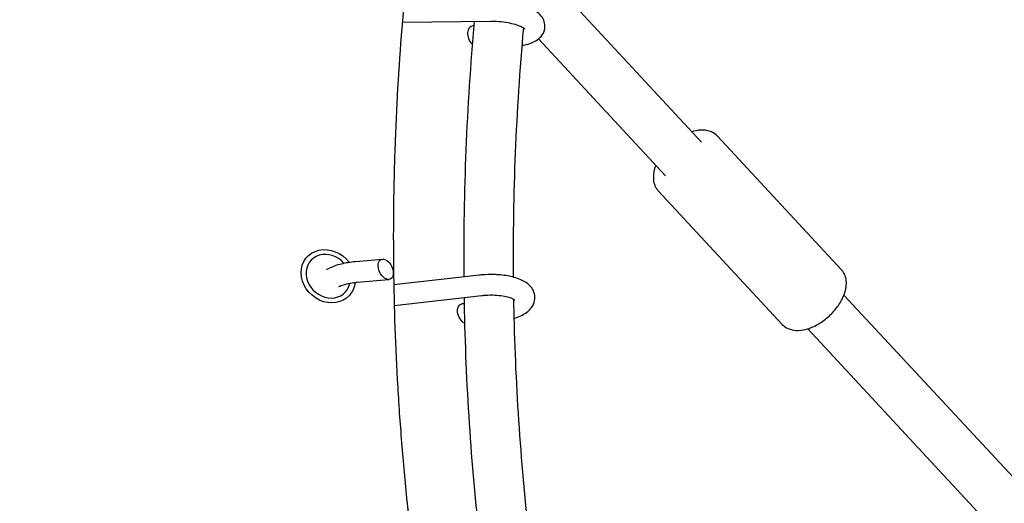
# Model space of a CAD drawing. Units: millimetres. Extents: x -6391 to 8620, y -3375 to 4572.
# Drawn here: x 1442 to 1820, y 1536 to 1722 of the extents above; entities that cross this region are included whole.
import ezdxf

# ---------------------------------------------------------------- set-up
doc = ezdxf.new("R2010")
doc.units = ezdxf.units.MM
doc.header["$LTSCALE"] = 20
doc.layers.add('2d', color=230, linetype='Continuous')

msp = doc.modelspace()

# ---------------------------------------------------------------- linework, layer by layer
at = {"layer": '2d'}
for p, q in [((1703.73, 1675.08), (1638, 1745.86)), ((1622.69, 1721.46), (1588.67, 1721.01)), ((1616.22, 1719.84), (1616.06, 1719.84)), ((1689.81, 1662.15), (1640.99, 1714.72)), ((1709.82, 1677.34), (1757.4, 1626.11)), ((1687.11, 1656.24), (1734.68, 1605.01)), ((1570.71, 1629.18), (1581.13, 1630.07)), ((1618.32, 1623.92), (1585.42, 1620.21)), ((1571.39, 1621.21), (1583.54, 1622.25)), ((1619.22, 1615.97), (1585.6, 1612.17)), ((1844.58, 1523.42), (1758.4, 1616.21)), ((1612.46, 1612.93), (1611.62, 1612.86)), ((1826.47, 1515), (1744.48, 1603.28))]:
    msp.add_line(p, q, dxfattribs=at)
at = {"layer": '2d', "extrusion": (0, 0, -1)}
for centre, major_axis, ratio, start_param, end_param in [((1616.82, 1715.83), (-1.42, 3.9), 0.66027, -2.218763, 0.244647), ((1560.22, 1623.5), (8.2, -7.33), 0.872486, 0.002437, 4.931971), ((1560.22, 1623.5), (8.2, -7.33), 0.872486, -0.563442, 0.002437), ((1612.83, 1608.95), (-1.77, 3.76), 0.617435, -2.422653, 0.224678)]:
    msp.add_ellipse(centre, major_axis=major_axis, ratio=ratio, start_param=start_param, end_param=end_param, dxfattribs=at)
at = {"layer": '2d'}
for centre, major_axis, ratio, start_param, end_param in [((1560.22, 1623.5), (-6.71, 6), 0.872486, -1.700387, 3.139156), ((1582.34, 1626.16), (-1.77, 3.76), 0.617435, -5.327587, 0.955598), ((1560.22, 1623.5), (6.71, -6), 0.872486, -0.002437, 0.473479)]:
    msp.add_ellipse(centre, major_axis=major_axis, ratio=ratio, start_param=start_param, end_param=end_param, dxfattribs=at)
for points, knots in [([(1389.81, 2739.32), (1472.2, 2734.65), (1553.83, 2722.72), (1736.28, 2678.82), (1834.76, 2641.59), (2010.82, 2545.75), (2088.45, 2487.2), (2213.41, 2354.53), (2261.25, 2280.66), (2320.61, 2126.98), (2333.46, 2047.6), (2324.55, 1891.77), (2303.58, 1815.47), (2230.81, 1670.39), (2178.13, 1601.92), (2045.37, 1478.77), (1964.3, 1424.68), (1871.62, 1380.17), (1869.2, 1379.01), (1866.76, 1377.87)], [4.792331, 4.792331, 4.792331, 4.792331, 5.040392, 5.040392, 5.368476, 5.368476, 5.695642, 5.695642, 6.01657, 6.01657, 6.323615, 6.323615, 6.623985, 6.623985, 6.934463, 6.934463, 7.257307, 7.257307, 7.265959, 7.265959, 7.265959, 7.265959]), ([(1682.19, 847.53), (1674.58, 853.55), (1656.63, 868.22), (1639.16, 883.68), (1624.18, 897.55), (1619.23, 902.24), (1609.42, 911.73), (1604.55, 916.55), (1590.09, 931.17), (1580.62, 941.17), (1566.68, 956.55), (1562.07, 961.74), (1552.96, 972.24), (1548.45, 977.55), (1535.05, 993.65), (1526.31, 1004.63), (1509.19, 1027.04), (1500.81, 1038.49), (1484.46, 1061.82), (1476.48, 1073.71), (1464.81, 1091.86), (1460.97, 1097.97), (1453.38, 1110.29), (1449.64, 1116.5), (1438.56, 1135.3), (1431.38, 1148.03), (1420.93, 1167.43), (1417.49, 1173.94), (1410.73, 1187.08), (1407.39, 1193.7), (1391, 1227.02), (1378.75, 1254.4), (1361.65, 1296.57), (1356.17, 1310.79), (1345.65, 1339.55), (1340.62, 1354.1), (1333.39, 1376.15), (1331.04, 1383.55), (1326.45, 1398.4), (1324.21, 1405.86), (1317.67, 1428.36), (1313.53, 1443.5), (1307.67, 1466.41), (1305.77, 1474.09), (1302.09, 1489.5), (1300.3, 1497.24), (1295.13, 1520.55), (1291.91, 1536.2), (1287.44, 1559.87), (1286, 1567.79), (1283.25, 1583.68), (1281.93, 1591.66), (1278.16, 1615.66), (1275.87, 1631.76), (1272.8, 1656.06), (1271.84, 1664.19), (1270.03, 1680.48), (1269.19, 1688.66), (1266.83, 1713.24), (1265.49, 1729.71), (1263.3, 1762.79), (1262.44, 1779.41), (1261.2, 1812.81), (1260.82, 1829.56), (1260.54, 1863.18), (1260.64, 1880.04), (1261.15, 1905.42), (1261.38, 1913.9), (1261.96, 1930.86), (1262.31, 1939.35), (1263.54, 1964.84), (1264.6, 1981.86), (1266.54, 2007.45), (1267.25, 2015.99), (1268.79, 2033.08), (1269.62, 2041.63), (1274.06, 2084.36), (1278.56, 2118.57), (1284.01, 2152.82)], [0.077666, 0.077666, 0.077666, 0.077666, 0.115699, 0.168355, 0.168355, 0.194683, 0.194683, 0.22101, 0.22101, 0.273666, 0.273666, 0.299994, 0.299994, 0.326322, 0.326322, 0.378978, 0.378978, 0.431633, 0.431633, 0.484289, 0.484289, 0.510617, 0.510617, 0.536945, 0.536945, 0.5896, 0.5896, 0.615928, 0.615928, 0.642256, 0.642256, 0.747567, 0.747567, 0.800223, 0.800223, 0.852879, 0.852879, 0.879207, 0.879207, 0.905535, 0.905535, 0.95819, 0.95819, 0.984518, 0.984518, 1.010846, 1.010846, 1.063502, 1.063502, 1.08983, 1.08983, 1.116157, 1.116157, 1.168813, 1.168813, 1.195141, 1.195141, 1.221469, 1.221469, 1.274125, 1.274125, 1.32678, 1.32678, 1.379436, 1.379436, 1.432092, 1.432092, 1.45842, 1.45842, 1.484747, 1.484747, 1.537403, 1.537403, 1.563731, 1.563731, 1.590059, 1.590059, 1.69537, 1.69537, 1.69537, 1.69537]), ([(1725.24, 824.21), (1719.8, 828.01), (1714.39, 831.88), (1703.66, 839.75), (1698.33, 843.75), (1682.45, 855.97), (1661.59, 872.78), (1641.37, 890.64), (1626.44, 904.44), (1621.51, 909.11), (1611.72, 918.56), (1606.87, 923.35), (1592.46, 937.9), (1583.01, 947.85), (1569.11, 963.16), (1564.52, 968.32), (1555.43, 978.77), (1550.93, 984.05), (1537.56, 1000.07), (1528.84, 1010.99), (1511.76, 1033.3), (1503.4, 1044.69), (1487.08, 1067.9), (1479.11, 1079.73), (1467.46, 1097.79), (1463.62, 1103.86), (1456.04, 1116.12), (1452.3, 1122.31), (1441.24, 1141.01), (1434.07, 1153.68), (1423.62, 1172.98), (1420.19, 1179.46), (1413.43, 1192.53), (1410.1, 1199.11), (1393.72, 1232.27), (1381.46, 1259.52), (1367.22, 1294.48), (1364.42, 1301.51), (1358.94, 1315.66), (1356.25, 1322.77), (1348.36, 1344.24), (1343.33, 1358.71), (1336.1, 1380.65), (1333.74, 1388.01), (1329.15, 1402.79), (1326.91, 1410.22), (1320.36, 1432.6), (1316.22, 1447.66), (1308.39, 1478.06), (1304.7, 1493.41), (1297.79, 1524.33), (1294.57, 1539.91), (1290.08, 1563.45), (1288.65, 1571.33), (1285.89, 1587.15), (1284.57, 1595.08), (1280.78, 1618.97), (1278.5, 1634.99), (1275.42, 1659.17), (1274.45, 1667.25), (1272.64, 1683.47), (1271.79, 1691.6), (1269.42, 1716.06), (1268.08, 1732.45), (1265.88, 1765.37), (1265.01, 1781.91), (1264.07, 1806.83), (1263.82, 1815.15), (1263.44, 1831.82), (1263.3, 1840.17), (1263.09, 1865.26), (1263.18, 1882.04), (1263.68, 1907.29), (1263.9, 1915.72), (1264.48, 1932.6), (1264.82, 1941.04), (1266.04, 1966.41), (1267.09, 1983.35), (1269.03, 2008.8), (1269.73, 2017.29), (1271.26, 2034.29), (1272.09, 2042.8), (1276.51, 2085.34), (1280.99, 2119.39), (1286.42, 2153.46)], [0.010475, 0.010475, 0.010475, 0.010475, 0.036671, 0.036671, 0.062867, 0.062867, 0.11526, 0.167653, 0.167653, 0.193849, 0.193849, 0.220045, 0.220045, 0.272438, 0.272438, 0.298634, 0.298634, 0.32483, 0.32483, 0.377223, 0.377223, 0.429616, 0.429616, 0.482008, 0.482008, 0.508205, 0.508205, 0.534401, 0.534401, 0.586794, 0.586794, 0.61299, 0.61299, 0.639186, 0.639186, 0.743971, 0.743971, 0.770168, 0.770168, 0.796364, 0.796364, 0.848757, 0.848757, 0.874953, 0.874953, 0.901149, 0.901149, 0.953542, 0.953542, 1.005935, 1.005935, 1.058327, 1.058327, 1.084524, 1.084524, 1.11072, 1.11072, 1.163112, 1.163112, 1.189309, 1.189309, 1.215505, 1.215505, 1.267898, 1.267898, 1.32029, 1.32029, 1.346487, 1.346487, 1.372683, 1.372683, 1.425076, 1.425076, 1.451272, 1.451272, 1.477468, 1.477468, 1.529861, 1.529861, 1.556057, 1.556057, 1.582254, 1.582254, 1.687039, 1.687039, 1.687039, 1.687039]), ([(1666.7, 2041.83), (1660.61, 2027.01), (1654.86, 2012.1), (1644, 1982.1), (1638.91, 1967.04), (1629.42, 1936.79), (1625.01, 1921.59), (1618.9, 1898.71), (1616.95, 1891.07), (1613.22, 1875.76), (1611.44, 1868.09), (1606.37, 1845.09), (1603.34, 1829.72), (1599.31, 1806.64), (1598.05, 1798.93), (1595.71, 1783.51), (1594.63, 1775.79), (1589.66, 1737.22), (1587.1, 1706.4), (1585.67, 1667.91), (1585.47, 1660.22), (1585.25, 1644.86), (1585.23, 1637.2), (1585.43, 1614.23), (1585.92, 1598.96), (1587.19, 1576.13), (1587.7, 1568.53), (1588.9, 1553.35), (1589.58, 1545.79), (1590.97, 1532.3), (1591.64, 1526.38), (1592.35, 1520.47)], [0.0103176, 0.0103176, 0.0103176, 0.0103176, 0.0599473, 0.0599473, 0.1095771, 0.1095771, 0.1592068, 0.1592068, 0.1840217, 0.1840217, 0.2088366, 0.2088366, 0.2584663, 0.2584663, 0.2832812, 0.2832812, 0.308096, 0.308096, 0.4073555, 0.4073555, 0.4321704, 0.4321704, 0.4569853, 0.4569853, 0.506615, 0.506615, 0.5314299, 0.5314299, 0.5562447, 0.5562447, 0.5757569, 0.5757569, 0.5757569, 0.5757569]), ([(1634.64, 1712.2), (1635.74, 1712.4), (1636.78, 1712.67), (1639.35, 1713.58), (1640.83, 1714.3), (1642.69, 1716.47), (1643.23, 1717.45), (1643.59, 1719.33), (1643.56, 1720.13), (1643.23, 1721.64), (1642.9, 1722.33), (1641.99, 1723.75), (1641.34, 1724.39), (1639.43, 1725.9), (1638.06, 1726.6), (1634.94, 1727.81), (1633.19, 1728.3), (1629.64, 1729), (1627.86, 1729.24), (1624.91, 1729.44), (1623.73, 1729.48), (1622.58, 1729.46)], [0.95864, 0.95864, 0.95864, 0.95864, 1.210022, 1.210022, 1.623311, 1.623311, 1.834534, 1.834534, 1.977858, 1.977858, 2.132018, 2.132018, 2.351347, 2.351347, 2.730938, 2.730938, 3.117495, 3.117495, 3.47163, 3.47163, 3.704894, 3.704894, 3.704894, 3.704894]), ([(1635.85, 1718.51), (1635.85, 1718.51), (1635.85, 1718.51), (1635.82, 1718.55), (1635.72, 1718.64), (1635.32, 1718.92), (1635, 1719.12), (1634.1, 1719.56), (1633.48, 1719.81), (1631.96, 1720.31), (1631.03, 1720.56), (1628.98, 1720.99), (1627.83, 1721.16), (1625.48, 1721.4), (1624.28, 1721.47), (1622.97, 1721.47), (1622.83, 1721.47), (1622.69, 1721.46)], [2.208121, 2.208121, 2.208121, 2.208121, 2.237495, 2.237495, 2.401091, 2.401091, 2.595591, 2.595591, 2.829064, 2.829064, 3.09431, 3.09431, 3.378123, 3.378123, 3.668926, 3.668926, 3.704894, 3.704894, 3.704894, 3.704894]), ([(1709.82, 1677.34), (1709.17, 1678.04), (1708.38, 1678.59), (1706.56, 1679.4), (1705.54, 1679.62), (1703.21, 1679.75), (1701.9, 1679.58), (1700.4, 1679.18), (1700.22, 1679.12), (1700.03, 1679.07)], [2.0660695, 2.0660695, 2.0660695, 2.0660695, 2.298094, 2.298094, 2.5559381, 2.5559381, 2.8756365, 2.8756365, 2.9215524, 2.9215524, 2.9215524, 2.9215524]), ([(1686.11, 1666.14), (1685.66, 1665), (1685.36, 1663.85), (1685.19, 1662.4), (1685.17, 1662.09), (1685.17, 1661.79)], [4.3521793, 4.3521793, 4.3521793, 4.3521793, 4.6367495, 4.6367495, 4.712389, 4.712389, 4.712389, 4.712389]), ([(1685.17, 1661.79), (1685.16, 1661.39), (1685.17, 1660.99), (1685.25, 1660.2), (1685.32, 1659.81), (1685.51, 1659.03), (1685.64, 1658.65), (1685.95, 1657.91), (1686.14, 1657.55), (1686.58, 1656.86), (1686.83, 1656.54), (1687.11, 1656.24)], [4.712389, 4.712389, 4.712389, 4.712389, 4.8114436, 4.8114436, 4.9104983, 4.9104983, 5.0095529, 5.0095529, 5.1086075, 5.1086075, 5.2076622, 5.2076622, 5.2076622, 5.2076622]), ([(1559.72, 1626.15), (1559.75, 1626.16), (1559.77, 1626.18), (1561.24, 1627.03), (1562.87, 1627.66), (1566.32, 1628.6), (1568.11, 1628.92), (1570.21, 1629.14), (1570.46, 1629.16), (1570.71, 1629.18)], [8.105171, 8.105171, 8.105171, 8.105171, 8.1122965, 8.1122965, 8.5123184, 8.5123184, 8.8830661, 8.8830661, 8.9324768, 8.9324768, 8.9324768, 8.9324768]), ([(1631.59, 1607.28), (1632.51, 1607.57), (1633.39, 1607.91), (1635.75, 1609.04), (1637.13, 1609.92), (1638.57, 1611.76), (1638.88, 1612.25), (1639.5, 1613.63), (1639.71, 1614.62), (1639.62, 1616.42), (1639.4, 1617.21), (1638.7, 1618.71), (1638.19, 1619.37), (1636.78, 1620.78), (1635.82, 1621.39), (1633.27, 1622.64), (1631.58, 1623.15), (1628.05, 1623.86), (1626.24, 1624.07), (1622.62, 1624.21), (1620.81, 1624.16), (1618.8, 1623.98), (1618.56, 1623.95), (1618.32, 1623.92)], [0.994161, 0.994161, 0.994161, 0.994161, 1.208174, 1.208174, 1.609194, 1.609194, 1.734088, 1.734088, 1.921189, 1.921189, 2.076231, 2.076231, 2.2578, 2.2578, 2.534256, 2.534256, 2.936156, 2.936156, 3.305007, 3.305007, 3.656179, 3.656179, 3.704894, 3.704894, 3.704894, 3.704894]), ([(1759.34, 1620.56), (1759.35, 1620.96), (1759.33, 1621.36), (1759.25, 1622.15), (1759.19, 1622.54), (1758.99, 1623.32), (1758.87, 1623.7), (1758.55, 1624.44), (1758.36, 1624.8), (1757.92, 1625.49), (1757.67, 1625.81), (1757.4, 1626.11)], [1.5707963, 1.5707963, 1.5707963, 1.5707963, 1.669851, 1.669851, 1.7689056, 1.7689056, 1.8679602, 1.8679602, 1.9670149, 1.9670149, 2.0660695, 2.0660695, 2.0660695, 2.0660695]), ([(1564.34, 1619.55), (1564.45, 1619.61), (1564.57, 1619.66), (1565.23, 1619.95), (1565.89, 1620.18), (1567.47, 1620.63), (1568.42, 1620.83), (1570.06, 1621.08), (1570.72, 1621.15), (1571.39, 1621.21)], [8.2061314, 8.2061314, 8.2061314, 8.2061314, 8.2619558, 8.2619558, 8.4995622, 8.4995622, 8.7659693, 8.7659693, 8.9324768, 8.9324768, 8.9324768, 8.9324768]), ([(1734.68, 1605.01), (1735.33, 1604.31), (1736.13, 1603.76), (1737.94, 1602.95), (1738.97, 1602.73), (1741.29, 1602.6), (1742.6, 1602.77), (1745.37, 1603.51), (1746.82, 1604.13), (1749.63, 1605.72), (1750.98, 1606.68), (1753.46, 1608.85), (1754.6, 1610.06), (1756.57, 1612.62), (1757.41, 1613.98), (1758.68, 1616.77), (1759.12, 1618.21), (1759.31, 1619.95), (1759.33, 1620.26), (1759.34, 1620.56)], [5.207662, 5.207662, 5.207662, 5.207662, 5.439687, 5.439687, 5.697531, 5.697531, 6.017229, 6.017229, 6.372536, 6.372536, 6.724537, 6.724537, 7.072346, 7.072346, 7.422408, 7.422408, 7.778342, 7.778342, 7.853982, 7.853982, 7.853982, 7.853982]), ([(1631.99, 1614.25), (1631.99, 1614.25), (1631.95, 1614.29), (1631.74, 1614.45), (1631.51, 1614.59), (1630.81, 1614.93), (1630.31, 1615.12), (1629.04, 1615.5), (1628.23, 1615.69), (1626.38, 1615.98), (1625.32, 1616.09), (1623.07, 1616.19), (1621.89, 1616.18), (1620.22, 1616.07), (1619.71, 1616.03), (1619.22, 1615.97)], [2.237152, 2.237152, 2.237152, 2.237152, 2.361799, 2.361799, 2.54689, 2.54689, 2.764952, 2.764952, 3.01675, 3.01675, 3.292132, 3.292132, 3.579205, 3.579205, 3.704894, 3.704894, 3.704894, 3.704894]), ([(1612.42, 1615.21), (1612.45, 1613.54), (1612.48, 1611.88), (1613.18, 1579.35), (1615.29, 1548.65), (1618.85, 1518.24)], [3.15715375, 3.15715375, 3.15715375, 3.15715375, 3.16200334, 3.16200334, 3.25206572, 3.25206572, 3.25206572, 3.25206572]), ([(1631.44, 1614.62), (1631.46, 1613.29), (1631.48, 1611.96), (1632.16, 1580.22), (1634.25, 1549.99), (1637.77, 1520.06)], [3.15804078, 3.15804078, 3.15804078, 3.15804078, 3.16200334, 3.16200334, 3.2524555, 3.2524555, 3.2524555, 3.2524555])]:
    msp.add_open_spline(points, degree=3, knots=knots, dxfattribs=at)
for points in [[(1616.36, 1721.38), (1613.41, 1688.6), (1612.06, 1655.84), (1612.32, 1623.25)], [(1635.22, 1718.98), (1632.36, 1686.96), (1631.06, 1654.97), (1631.33, 1623.16)]]:
    msp.add_open_spline(points, degree=3, dxfattribs=at)

doc.saveas('drawing.dxf')
